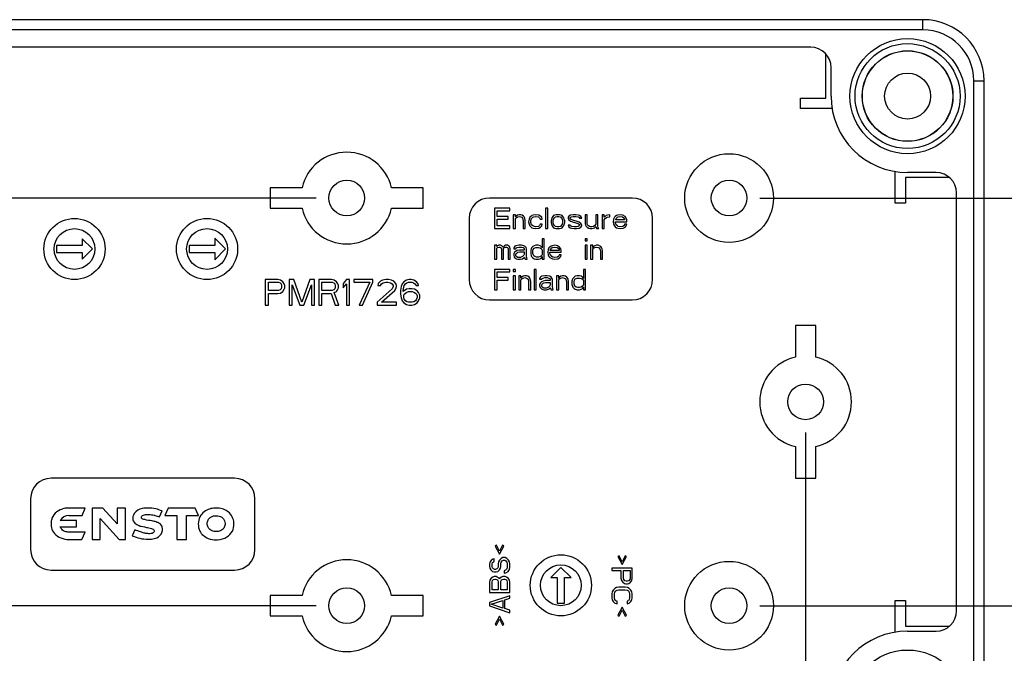
# Model space of a CAD drawing. Units: millimetres. Extents: x 12 to 202, y 7 to 290.
# Drawn here: x 59 to 107, y 108 to 139 of the extents above; entities that cross this region are included whole.
import ezdxf

# ---------------------------------------------------------------- set-up
doc = ezdxf.new("R2010")
doc.units = ezdxf.units.MM
doc.header["$LTSCALE"] = 19.36
doc.layers.get('0').update_dxf_attribs({"linetype": 'CONTINUOUS'})
doc.layers.add('AXIS', color=7, linetype='CONTINUOUS')
doc.styles.get("Standard").update_dxf_attribs({"font": 'ARIAL.TTF'})
doc.dimstyles.new('DIMSTYLE_3', dxfattribs={"dimtxt": 2, "dimasz": 2, "dimexe": 0.18, "dimexo": 0.0625, "dimgap": 0.09, "dimtad": 1, "dimdec": 1, "dimlfac": 2, "dimdsep": 46, "dimtxsty": 'STANDARD', "dimblk": '_FILLED', "dimblk1": '_FILLED', "dimblk2": '_FILLED', "dimcen": 0.09, "dimadec": 0, "dimazin": 0, "dimtp": 0.3, "dimtm": 0.3, "dimtfac": 1, "dimtdec": 1, "dimtofl": 0, "dimtmove": 0, "dimatfit": 3, "dimldrblk": '_FILLED', "dimfxl": 1, "dimtolj": 1, "dimarcsym": 0})

# ---------------------------------------------------------------- blocks, each defined once
blk = doc.blocks.new('_FILLED')
at = {"color": 0, "linetype": 'BYBLOCK'}
blk.add_solid([(0, 0), (-1, 0.2), (-1, -0.2)], dxfattribs=at)
blk = doc.blocks.new('*D6')
at = {"color": 2, "linetype": 'CONTINUOUS'}
for p, q in [((73.5, 130), (37.25, 130)), ((38.25, 130), (38.25, 120)), ((38.25, 110), (38.25, 120)), ((73.5, 110), (37.25, 110))]:
    blk.add_line(p, q, dxfattribs=at)
at = {"color": 2, "linetype": 'CONTINUOUS', "xscale": 2, "yscale": 2, "zscale": 2}
for p, rotation in [((38.25, 130), 90), ((38.25, 110), 270)]:
    blk.add_blockref('_FILLED', p, dxfattribs=dict(at, rotation=rotation))
at = {"color": 2, "linetype": 'CONTINUOUS'}
for s, p in [('[1.57]', (37.75, 119.063)), ('40', (37.75, 113.955))]:
    blk.add_text(s, height=2, rotation=90, dxfattribs=at).set_placement(p)
blk = doc.blocks.new('*D8')
at = {"color": 2, "linetype": 'CONTINUOUS'}
for p, q in [((52.5, 118.5), (52.5, 94.75)), ((97.5, 118.5), (97.5, 94.75)), ((52.5, 95.75), (75, 95.75)), ((97.5, 95.75), (75, 95.75))]:
    blk.add_line(p, q, dxfattribs=at)
at = {"color": 2, "linetype": 'CONTINUOUS', "xscale": 2, "yscale": 2, "zscale": 2, "rotation": 180}
blk.add_blockref('_FILLED', (52.5, 95.75), dxfattribs=at)
at = {"color": 2, "linetype": 'CONTINUOUS', "xscale": 2, "yscale": 2, "zscale": 2}
blk.add_blockref('_FILLED', (97.5, 95.75), dxfattribs=at)
at = {"color": 2, "linetype": 'CONTINUOUS'}
for s, p in [('90', (68.955, 96.25)), ('[3.54]', (74.063, 96.25))]:
    blk.add_text(s, height=2, dxfattribs=at).set_placement(p)
blk = doc.blocks.new('*D9')
at = {"color": 2, "linetype": 'CONTINUOUS'}
for p, q in [((95.25, 130), (112.75, 130)), ((111.75, 130), (111.75, 120)), ((111.75, 110), (111.75, 120)), ((95.25, 110), (112.75, 110))]:
    blk.add_line(p, q, dxfattribs=at)
at = {"color": 2, "linetype": 'CONTINUOUS', "xscale": 2, "yscale": 2, "zscale": 2}
for p, rotation in [((111.75, 130), 90), ((111.75, 110), 270)]:
    blk.add_blockref('_FILLED', p, dxfattribs=dict(at, rotation=rotation))
at = {"color": 2, "linetype": 'CONTINUOUS'}
for s, p in [('[1.57]', (111.25, 119.063)), ('40', (111.25, 113.955))]:
    blk.add_text(s, height=2, rotation=90, dxfattribs=at).set_placement(p)

msp = doc.modelspace()

# ---------------------------------------------------------------- linework, layer by layer
at = {"color": 7, "linetype": 'CONTINUOUS'}
for p, q in [((103.25, 138.75), (46.75, 138.75)), ((103.25, 138.25), (103.25, 138.75)), ((103.25, 138.25), (46.75, 138.25)), ((97.75, 137.4), (52.25, 137.4)), ((98.75, 135), (98.75, 136.4)), ((105.75, 135.75), (106.25, 135.75)), ((105.75, 104.25), (105.75, 135.75)), ((106.25, 104.25), (106.25, 135.75)), ((103.9, 131.25), (102.5, 131.25)), ((71.25, 130.5), (71.25, 129.5)), ((72.806, 130.5), (71.25, 130.5)), ((78.75, 130.5), (77.194, 130.5)), ((78.75, 129.5), (78.75, 130.5)), ((89, 130), (82, 130)), ((104.9, 109.75), (104.9, 130.25)), ((71.25, 129.5), (72.806, 129.5)), ((77.194, 129.5), (78.75, 129.5)), ((82.25, 129.5), (82.25, 128.5)), ((83, 129.5), (82.25, 129.5)), ((83, 129.372), (83, 129.5)), ((84.75, 129.5), (84.75, 128.5)), ((84.854, 129.5), (84.75, 129.5)), ((84.854, 128.5), (84.854, 129.5)), ((81, 129), (81, 126)), ((82.375, 129.096), (82.375, 129.372)), ((82.375, 129.372), (83, 129.372)), ((82.917, 129.096), (82.375, 129.096)), ((82.375, 128.628), (82.375, 128.968)), ((82.375, 128.968), (82.917, 128.968)), ((82.917, 128.968), (82.917, 129.096)), ((83.167, 129.181), (83.167, 128.5)), ((83.271, 129.181), (83.167, 129.181)), ((83.271, 129.074), (83.271, 129.181)), ((83.312, 129.117), (83.271, 129.074)), ((83.271, 128.989), (83.312, 129.032)), ((83.271, 128.5), (83.271, 128.989)), ((83.375, 129.16), (83.312, 129.117)), ((83.312, 129.032), (83.375, 129.074)), ((83.458, 129.181), (83.375, 129.16)), ((83.375, 129.074), (83.458, 129.096)), ((83.542, 129.181), (83.458, 129.181)), ((83.458, 129.096), (83.542, 129.074)), ((83.604, 129.16), (83.542, 129.181)), ((83.542, 129.074), (83.583, 129.053)), ((83.583, 129.053), (83.625, 129.011)), ((83.667, 129.117), (83.604, 129.16)), ((83.625, 129.011), (83.646, 128.904)), ((83.708, 129.074), (83.667, 129.117)), ((83.729, 129.011), (83.708, 129.074)), ((83.75, 128.904), (83.729, 129.011)), ((83.938, 128.968), (83.917, 128.84)), ((83.979, 129.053), (83.938, 128.968)), ((84.021, 129.096), (83.979, 129.053)), ((84.083, 129.138), (84.021, 129.096)), ((84.021, 128.862), (84.042, 128.947)), ((84.042, 128.947), (84.062, 128.989)), ((84.062, 128.989), (84.125, 129.053)), ((84.146, 129.16), (84.083, 129.138)), ((84.125, 129.053), (84.167, 129.074)), ((84.271, 129.181), (84.146, 129.16)), ((84.167, 129.074), (84.25, 129.096)), ((84.25, 129.096), (84.396, 129.074)), ((84.417, 129.16), (84.271, 129.181)), ((84.396, 129.074), (84.458, 129.032)), ((84.5, 129.117), (84.417, 129.16)), ((84.458, 129.032), (84.479, 128.968)), ((84.479, 128.968), (84.583, 128.968)), ((84.562, 129.053), (84.5, 129.117)), ((84.583, 128.968), (84.562, 129.053)), ((85.042, 128.968), (85.021, 128.883)), ((85.062, 129.032), (85.042, 128.968)), ((85.104, 129.096), (85.062, 129.032)), ((85.146, 129.138), (85.104, 129.096)), ((85.125, 128.883), (85.146, 128.968)), ((85.188, 129.16), (85.146, 129.138)), ((85.146, 128.968), (85.188, 129.032)), ((85.271, 129.181), (85.188, 129.16)), ((85.188, 129.032), (85.229, 129.074)), ((85.229, 129.074), (85.312, 129.096)), ((85.438, 129.181), (85.271, 129.181)), ((85.312, 129.096), (85.396, 129.096)), ((85.396, 129.096), (85.479, 129.074)), ((85.521, 129.16), (85.438, 129.181)), ((85.479, 129.074), (85.521, 129.032)), ((85.562, 129.138), (85.521, 129.16)), ((85.521, 129.032), (85.562, 128.968)), ((85.604, 129.096), (85.562, 129.138)), ((85.562, 128.968), (85.583, 128.883)), ((85.646, 129.032), (85.604, 129.096)), ((85.667, 128.968), (85.646, 129.032)), ((85.688, 128.883), (85.667, 128.968)), ((85.896, 129.117), (85.854, 129.053)), ((85.854, 129.053), (85.854, 129.011)), ((85.854, 129.011), (85.896, 128.926)), ((85.979, 129.16), (85.896, 129.117)), ((85.896, 128.926), (85.979, 128.862)), ((85.958, 129.011), (85.979, 129.053)), ((85.979, 128.968), (85.958, 129.011)), ((86.104, 129.181), (85.979, 129.16)), ((85.979, 129.053), (86.021, 129.074)), ((86.042, 128.926), (85.979, 128.968)), ((86.021, 129.074), (86.104, 129.096)), ((86.396, 128.819), (86.042, 128.926)), ((86.229, 129.181), (86.104, 129.181)), ((86.104, 129.096), (86.229, 129.096)), ((86.354, 129.16), (86.229, 129.181)), ((86.229, 129.096), (86.354, 129.074)), ((86.417, 129.138), (86.354, 129.16)), ((86.354, 129.074), (86.396, 129.053)), ((86.396, 129.053), (86.417, 129.011)), ((86.479, 129.096), (86.417, 129.138)), ((86.417, 129.011), (86.521, 129.011)), ((86.521, 129.011), (86.479, 129.096)), ((86.792, 129.181), (86.688, 129.181)), ((86.688, 129.181), (86.688, 128.755)), ((86.792, 128.755), (86.792, 129.181)), ((87.312, 129.181), (87.208, 129.181)), ((87.208, 129.181), (87.208, 128.713)), ((87.312, 128.628), (87.312, 129.181)), ((87.625, 129.181), (87.521, 129.181)), ((87.521, 129.181), (87.521, 128.5)), ((87.625, 129.053), (87.625, 129.181)), ((87.667, 129.096), (87.625, 129.053)), ((87.625, 128.926), (87.688, 129.011)), ((87.625, 128.5), (87.625, 128.926)), ((87.729, 129.138), (87.667, 129.096)), ((87.688, 129.011), (87.771, 129.053)), ((87.792, 129.16), (87.729, 129.138)), ((87.771, 129.053), (87.896, 129.074)), ((87.896, 129.181), (87.792, 129.16)), ((87.896, 129.074), (87.896, 129.181)), ((88.083, 128.968), (88.062, 128.84)), ((88.125, 129.053), (88.083, 128.968)), ((88.167, 129.096), (88.125, 129.053)), ((88.229, 129.138), (88.167, 129.096)), ((88.188, 128.947), (88.208, 128.989)), ((88.188, 128.926), (88.188, 128.947)), ((88.625, 128.926), (88.188, 128.926)), ((88.208, 128.989), (88.271, 129.053)), ((88.292, 129.16), (88.229, 129.138)), ((88.271, 129.053), (88.312, 129.074)), ((88.417, 129.181), (88.292, 129.16)), ((88.312, 129.074), (88.396, 129.096)), ((88.396, 129.096), (88.521, 129.074)), ((88.542, 129.16), (88.417, 129.181)), ((88.521, 129.074), (88.583, 129.032)), ((88.646, 129.096), (88.542, 129.16)), ((88.583, 129.032), (88.625, 128.968)), ((88.625, 128.968), (88.625, 128.926)), ((88.708, 129.011), (88.646, 129.096)), ((88.729, 128.926), (88.708, 129.011)), ((88.729, 128.84), (88.729, 128.926)), ((90, 126), (90, 129)), ((82.25, 128.5), (83, 128.5)), ((83, 128.628), (82.375, 128.628)), ((83, 128.5), (83, 128.628)), ((83.167, 128.5), (83.271, 128.5)), ((83.646, 128.904), (83.646, 128.5)), ((83.646, 128.5), (83.75, 128.5)), ((83.75, 128.5), (83.75, 128.904)), ((83.917, 128.84), (83.938, 128.713)), ((83.938, 128.713), (83.979, 128.628)), ((83.979, 128.628), (84.021, 128.585)), ((84.021, 128.798), (84.021, 128.862)), ((84.062, 128.691), (84.021, 128.798)), ((84.021, 128.585), (84.083, 128.543)), ((84.125, 128.628), (84.062, 128.691)), ((84.083, 128.543), (84.146, 128.521)), ((84.25, 128.585), (84.125, 128.628)), ((84.146, 128.521), (84.271, 128.5)), ((84.396, 128.606), (84.25, 128.585)), ((84.271, 128.5), (84.417, 128.521)), ((84.458, 128.649), (84.396, 128.606)), ((84.417, 128.521), (84.5, 128.564)), ((84.479, 128.713), (84.458, 128.649)), ((84.583, 128.713), (84.479, 128.713)), ((84.5, 128.564), (84.562, 128.628)), ((84.562, 128.628), (84.583, 128.713)), ((84.75, 128.5), (84.854, 128.5)), ((85.021, 128.883), (85.021, 128.798)), ((85.021, 128.798), (85.062, 128.649)), ((85.062, 128.649), (85.104, 128.585)), ((85.104, 128.585), (85.146, 128.543)), ((85.125, 128.798), (85.125, 128.883)), ((85.146, 128.713), (85.125, 128.798)), ((85.188, 128.649), (85.146, 128.713)), ((85.146, 128.543), (85.188, 128.521)), ((85.229, 128.606), (85.188, 128.649)), ((85.188, 128.521), (85.271, 128.5)), ((85.312, 128.585), (85.229, 128.606)), ((85.271, 128.5), (85.438, 128.5)), ((85.396, 128.585), (85.312, 128.585)), ((85.479, 128.606), (85.396, 128.585)), ((85.438, 128.5), (85.521, 128.521)), ((85.521, 128.649), (85.479, 128.606)), ((85.562, 128.713), (85.521, 128.649)), ((85.521, 128.521), (85.562, 128.543)), ((85.583, 128.798), (85.562, 128.713)), ((85.562, 128.543), (85.604, 128.585)), ((85.583, 128.883), (85.583, 128.798)), ((85.604, 128.585), (85.646, 128.649)), ((85.646, 128.649), (85.688, 128.798)), ((85.688, 128.798), (85.688, 128.883)), ((85.958, 128.67), (85.854, 128.67)), ((85.854, 128.67), (85.896, 128.585)), ((85.896, 128.585), (85.958, 128.543)), ((85.979, 128.628), (85.958, 128.67)), ((85.958, 128.543), (86.021, 128.521)), ((85.979, 128.862), (86.333, 128.755)), ((86.021, 128.606), (85.979, 128.628)), ((86.146, 128.585), (86.021, 128.606)), ((86.021, 128.521), (86.146, 128.5)), ((86.271, 128.585), (86.146, 128.585)), ((86.146, 128.5), (86.271, 128.5)), ((86.354, 128.606), (86.271, 128.585)), ((86.271, 128.5), (86.396, 128.521)), ((86.333, 128.755), (86.396, 128.713)), ((86.396, 128.628), (86.354, 128.606)), ((86.479, 128.755), (86.396, 128.819)), ((86.396, 128.713), (86.417, 128.67)), ((86.417, 128.67), (86.396, 128.628)), ((86.396, 128.521), (86.479, 128.564)), ((86.521, 128.67), (86.479, 128.755)), ((86.479, 128.564), (86.521, 128.628)), ((86.521, 128.628), (86.521, 128.67)), ((86.688, 128.755), (86.708, 128.67)), ((86.708, 128.67), (86.729, 128.628)), ((86.729, 128.628), (86.792, 128.564)), ((86.812, 128.691), (86.792, 128.755)), ((86.792, 128.564), (86.854, 128.521)), ((86.854, 128.628), (86.812, 128.691)), ((86.938, 128.585), (86.854, 128.628)), ((86.854, 128.521), (86.938, 128.5)), ((87.021, 128.585), (86.938, 128.585)), ((86.938, 128.5), (87.021, 128.5)), ((87.104, 128.606), (87.021, 128.585)), ((87.021, 128.5), (87.104, 128.521)), ((87.167, 128.649), (87.104, 128.606)), ((87.104, 128.521), (87.146, 128.543)), ((87.146, 128.543), (87.208, 128.606)), ((87.208, 128.713), (87.167, 128.649)), ((87.208, 128.606), (87.25, 128.5)), ((87.25, 128.5), (87.354, 128.5)), ((87.333, 128.543), (87.312, 128.628)), ((87.354, 128.5), (87.333, 128.543)), ((87.521, 128.5), (87.625, 128.5)), ((88.062, 128.84), (88.083, 128.713)), ((88.083, 128.713), (88.125, 128.628)), ((88.125, 128.628), (88.167, 128.585)), ((88.167, 128.84), (88.729, 128.84)), ((88.167, 128.798), (88.167, 128.84)), ((88.188, 128.734), (88.167, 128.798)), ((88.167, 128.585), (88.229, 128.543)), ((88.208, 128.691), (88.188, 128.734)), ((88.271, 128.628), (88.208, 128.691)), ((88.229, 128.543), (88.292, 128.521)), ((88.312, 128.606), (88.271, 128.628)), ((88.292, 128.521), (88.417, 128.5)), ((88.396, 128.585), (88.312, 128.606)), ((88.542, 128.606), (88.396, 128.585)), ((88.417, 128.5), (88.562, 128.521)), ((88.604, 128.649), (88.542, 128.606)), ((88.562, 128.521), (88.646, 128.564)), ((88.625, 128.713), (88.604, 128.649)), ((88.729, 128.713), (88.625, 128.713)), ((88.646, 128.564), (88.708, 128.628)), ((88.708, 128.628), (88.729, 128.713)), ((62.025, 128), (62.025, 127.675)), ((62.525, 127.5), (62.025, 128)), ((68.525, 128.025), (68.525, 127.675)), ((69.05, 127.5), (68.525, 128.025)), ((84.583, 128), (84.583, 127.553)), ((84.688, 128), (84.583, 128)), ((84.688, 127), (84.688, 128)), ((86.792, 128), (86.688, 128)), ((86.688, 128), (86.688, 127.894)), ((86.792, 127.894), (86.792, 128)), ((60.775, 127.675), (60.775, 127.325)), ((62.025, 127.675), (60.775, 127.675)), ((62.025, 127), (62.525, 127.5)), ((67.275, 127.675), (67.275, 127.325)), ((68.525, 127.675), (67.275, 127.675)), ((68.525, 126.975), (69.05, 127.5)), ((82.25, 127.681), (82.25, 127)), ((82.354, 127.681), (82.25, 127.681)), ((82.354, 127.617), (82.354, 127.681)), ((82.396, 127.66), (82.354, 127.617)), ((82.354, 127.532), (82.396, 127.574)), ((82.354, 127), (82.354, 127.532)), ((82.458, 127.681), (82.396, 127.66)), ((82.396, 127.574), (82.458, 127.596)), ((82.542, 127.681), (82.458, 127.681)), ((82.458, 127.596), (82.5, 127.596)), ((82.5, 127.596), (82.542, 127.574)), ((82.604, 127.66), (82.542, 127.681)), ((82.542, 127.574), (82.562, 127.553)), ((82.562, 127.553), (82.583, 127.511)), ((82.583, 127.511), (82.583, 127)), ((82.667, 127.596), (82.604, 127.66)), ((82.729, 127.66), (82.667, 127.596)), ((82.688, 127.511), (82.708, 127.553)), ((82.688, 127), (82.688, 127.511)), ((82.708, 127.553), (82.729, 127.574)), ((82.792, 127.681), (82.729, 127.66)), ((82.729, 127.574), (82.771, 127.596)), ((82.771, 127.596), (82.833, 127.596)), ((82.875, 127.681), (82.792, 127.681)), ((82.833, 127.596), (82.875, 127.574)), ((82.938, 127.66), (82.875, 127.681)), ((82.875, 127.574), (82.896, 127.553)), ((82.896, 127.553), (82.917, 127.511)), ((82.917, 127.511), (82.917, 127)), ((82.979, 127.617), (82.938, 127.66)), ((83.021, 127.511), (82.979, 127.617)), ((83.021, 127), (83.021, 127.511)), ((83.208, 127.596), (83.188, 127.553)), ((83.188, 127.553), (83.188, 127.511)), ((83.188, 127.511), (83.292, 127.511)), ((83.25, 127.638), (83.208, 127.596)), ((83.292, 127.66), (83.25, 127.638)), ((83.438, 127.681), (83.292, 127.66)), ((83.292, 127.511), (83.312, 127.553)), ((83.312, 127.553), (83.354, 127.574)), ((83.354, 127.574), (83.438, 127.596)), ((83.562, 127.681), (83.438, 127.681)), ((83.438, 127.596), (83.562, 127.596)), ((83.688, 127.66), (83.562, 127.681)), ((83.562, 127.596), (83.646, 127.574)), ((83.646, 127.574), (83.688, 127.553)), ((83.75, 127.617), (83.688, 127.66)), ((83.688, 127.553), (83.708, 127.511)), ((83.708, 127.511), (83.708, 127.447)), ((83.792, 127.574), (83.75, 127.617)), ((83.812, 127.511), (83.792, 127.574)), ((83.812, 127.17), (83.812, 127.511)), ((84.042, 127.511), (84.021, 127.426)), ((84.062, 127.553), (84.042, 127.511)), ((84.125, 127.617), (84.062, 127.553)), ((84.188, 127.66), (84.125, 127.617)), ((84.125, 127.404), (84.146, 127.468)), ((84.146, 127.468), (84.188, 127.532)), ((84.271, 127.681), (84.188, 127.66)), ((84.188, 127.532), (84.271, 127.574)), ((84.396, 127.681), (84.271, 127.681)), ((84.271, 127.574), (84.396, 127.574)), ((84.479, 127.66), (84.396, 127.681)), ((84.396, 127.574), (84.479, 127.553)), ((84.521, 127.638), (84.479, 127.66)), ((84.479, 127.553), (84.542, 127.511)), ((84.562, 127.596), (84.521, 127.638)), ((84.542, 127.511), (84.583, 127.447)), ((84.583, 127.553), (84.562, 127.596)), ((84.875, 127.468), (84.854, 127.34)), ((84.917, 127.553), (84.875, 127.468)), ((84.958, 127.596), (84.917, 127.553)), ((85.021, 127.638), (84.958, 127.596)), ((84.979, 127.447), (85, 127.489)), ((85, 127.489), (85.062, 127.553)), ((85.083, 127.66), (85.021, 127.638)), ((85.062, 127.553), (85.104, 127.574)), ((85.208, 127.681), (85.083, 127.66)), ((85.104, 127.574), (85.188, 127.596)), ((85.188, 127.596), (85.312, 127.574)), ((85.333, 127.66), (85.208, 127.681)), ((85.312, 127.574), (85.375, 127.532)), ((85.438, 127.596), (85.333, 127.66)), ((85.375, 127.532), (85.417, 127.468)), ((85.417, 127.468), (85.417, 127.426)), ((85.5, 127.511), (85.438, 127.596)), ((85.521, 127.426), (85.5, 127.511)), ((86.688, 127.894), (86.792, 127.894)), ((86.792, 127.681), (86.688, 127.681)), ((86.688, 127.681), (86.688, 127)), ((86.792, 127), (86.792, 127.681)), ((87.062, 127.681), (86.958, 127.681)), ((86.958, 127.681), (86.958, 127)), ((87.062, 127.574), (87.062, 127.681)), ((87.104, 127.617), (87.062, 127.574)), ((87.062, 127.489), (87.104, 127.532)), ((87.062, 127), (87.062, 127.489)), ((87.167, 127.66), (87.104, 127.617)), ((87.104, 127.532), (87.167, 127.574)), ((87.25, 127.681), (87.167, 127.66)), ((87.167, 127.574), (87.25, 127.596)), ((87.333, 127.681), (87.25, 127.681)), ((87.25, 127.596), (87.333, 127.574)), ((87.396, 127.66), (87.333, 127.681)), ((87.333, 127.574), (87.375, 127.553)), ((87.375, 127.553), (87.417, 127.511)), ((87.458, 127.617), (87.396, 127.66)), ((87.417, 127.511), (87.438, 127.404)), ((87.5, 127.574), (87.458, 127.617)), ((87.521, 127.511), (87.5, 127.574)), ((87.542, 127.404), (87.521, 127.511)), ((60.775, 127.325), (62.025, 127.325)), ((62.025, 127.325), (62.025, 127)), ((67.275, 127.325), (68.525, 127.325)), ((68.525, 127.325), (68.525, 126.975)), ((82.25, 127), (82.354, 127)), ((82.583, 127), (82.688, 127)), ((82.917, 127), (83.021, 127)), ((83.229, 127.34), (83.188, 127.255)), ((83.188, 127.255), (83.188, 127.191)), ((83.188, 127.191), (83.208, 127.106)), ((83.208, 127.106), (83.271, 127.043)), ((83.271, 127.383), (83.229, 127.34)), ((83.354, 127.426), (83.271, 127.383)), ((83.271, 127.043), (83.312, 127.021)), ((83.292, 127.213), (83.312, 127.277)), ((83.292, 127.17), (83.292, 127.213)), ((83.312, 127.128), (83.292, 127.17)), ((83.312, 127.277), (83.354, 127.319)), ((83.396, 127.085), (83.312, 127.128)), ((83.312, 127.021), (83.396, 127)), ((83.479, 127.447), (83.354, 127.426)), ((83.354, 127.319), (83.396, 127.34)), ((83.396, 127.34), (83.479, 127.362)), ((83.521, 127.085), (83.396, 127.085)), ((83.396, 127), (83.521, 127)), ((83.708, 127.447), (83.479, 127.447)), ((83.479, 127.362), (83.708, 127.362)), ((83.625, 127.128), (83.521, 127.085)), ((83.521, 127), (83.625, 127.021)), ((83.688, 127.191), (83.625, 127.128)), ((83.625, 127.021), (83.688, 127.064)), ((83.708, 127.234), (83.688, 127.191)), ((83.688, 127.064), (83.708, 127.106)), ((83.708, 127.362), (83.708, 127.234)), ((83.708, 127.106), (83.729, 127.043)), ((83.729, 127.043), (83.75, 127)), ((83.75, 127), (83.854, 127)), ((83.833, 127.064), (83.812, 127.17)), ((83.854, 127), (83.833, 127.064)), ((84.021, 127.426), (84.021, 127.255)), ((84.021, 127.255), (84.042, 127.17)), ((84.042, 127.17), (84.062, 127.128)), ((84.062, 127.128), (84.125, 127.064)), ((84.125, 127.277), (84.125, 127.404)), ((84.167, 127.17), (84.125, 127.277)), ((84.125, 127.064), (84.188, 127.021)), ((84.229, 127.128), (84.167, 127.17)), ((84.188, 127.021), (84.271, 127)), ((84.312, 127.106), (84.229, 127.128)), ((84.271, 127), (84.396, 127)), ((84.396, 127.106), (84.312, 127.106)), ((84.479, 127.128), (84.396, 127.106)), ((84.396, 127), (84.479, 127.021)), ((84.542, 127.17), (84.479, 127.128)), ((84.479, 127.021), (84.521, 127.043)), ((84.521, 127.043), (84.562, 127.085)), ((84.583, 127.234), (84.542, 127.17)), ((84.562, 127.085), (84.583, 127.128)), ((84.583, 127.447), (84.583, 127.234)), ((84.583, 127.128), (84.583, 127)), ((84.583, 127), (84.688, 127)), ((84.854, 127.34), (84.875, 127.213)), ((84.875, 127.213), (84.917, 127.128)), ((84.917, 127.128), (84.958, 127.085)), ((84.958, 127.34), (85.521, 127.34)), ((84.958, 127.298), (84.958, 127.34)), ((84.979, 127.234), (84.958, 127.298)), ((84.958, 127.085), (85.021, 127.043)), ((84.979, 127.426), (84.979, 127.447)), ((85.417, 127.426), (84.979, 127.426)), ((85, 127.191), (84.979, 127.234)), ((85.062, 127.128), (85, 127.191)), ((85.021, 127.043), (85.083, 127.021)), ((85.104, 127.106), (85.062, 127.128)), ((85.083, 127.021), (85.208, 127)), ((85.188, 127.085), (85.104, 127.106)), ((85.333, 127.106), (85.188, 127.085)), ((85.208, 127), (85.354, 127.021)), ((85.396, 127.149), (85.333, 127.106)), ((85.354, 127.021), (85.438, 127.064)), ((85.417, 127.213), (85.396, 127.149)), ((85.521, 127.213), (85.417, 127.213)), ((85.438, 127.064), (85.5, 127.128)), ((85.5, 127.128), (85.521, 127.213)), ((85.521, 127.34), (85.521, 127.426)), ((86.688, 127), (86.792, 127)), ((86.958, 127), (87.062, 127)), ((87.438, 127.404), (87.438, 127)), ((87.438, 127), (87.542, 127)), ((87.542, 127), (87.542, 127.404)), ((82.25, 126.5), (82.25, 125.5)), ((83, 126.5), (82.25, 126.5)), ((83, 126.372), (83, 126.5)), ((83.271, 126.5), (83.167, 126.5)), ((83.167, 126.5), (83.167, 126.394)), ((83.271, 126.394), (83.271, 126.5)), ((84.292, 126.5), (84.188, 126.5)), ((84.188, 126.5), (84.188, 125.5)), ((84.292, 125.5), (84.292, 126.5)), ((86.708, 126.5), (86.604, 126.5)), ((86.604, 126.5), (86.604, 126.053)), ((86.708, 125.5), (86.708, 126.5)), ((82.375, 126.096), (82.375, 126.372)), ((82.375, 126.372), (83, 126.372)), ((82.917, 126.096), (82.375, 126.096)), ((82.917, 125.968), (82.917, 126.096)), ((83.167, 126.394), (83.271, 126.394)), ((83.271, 126.181), (83.167, 126.181)), ((83.167, 126.181), (83.167, 125.5)), ((83.271, 125.5), (83.271, 126.181)), ((83.542, 126.181), (83.438, 126.181)), ((83.438, 126.181), (83.438, 125.5)), ((83.542, 126.074), (83.542, 126.181)), ((83.583, 126.117), (83.542, 126.074)), ((83.542, 125.989), (83.583, 126.032)), ((83.646, 126.16), (83.583, 126.117)), ((83.583, 126.032), (83.646, 126.074)), ((83.729, 126.181), (83.646, 126.16)), ((83.646, 126.074), (83.729, 126.096)), ((83.812, 126.181), (83.729, 126.181)), ((83.729, 126.096), (83.812, 126.074)), ((83.875, 126.16), (83.812, 126.181)), ((83.812, 126.074), (83.854, 126.053)), ((83.854, 126.053), (83.896, 126.011)), ((83.938, 126.117), (83.875, 126.16)), ((83.979, 126.074), (83.938, 126.117)), ((84, 126.011), (83.979, 126.074)), ((84.479, 126.096), (84.458, 126.053)), ((84.458, 126.053), (84.458, 126.011)), ((84.521, 126.138), (84.479, 126.096)), ((84.562, 126.16), (84.521, 126.138)), ((84.708, 126.181), (84.562, 126.16)), ((84.562, 126.011), (84.583, 126.053)), ((84.583, 126.053), (84.625, 126.074)), ((84.625, 126.074), (84.708, 126.096)), ((84.833, 126.181), (84.708, 126.181)), ((84.708, 126.096), (84.833, 126.096)), ((84.958, 126.16), (84.833, 126.181)), ((84.833, 126.096), (84.917, 126.074)), ((84.917, 126.074), (84.958, 126.053)), ((85.021, 126.117), (84.958, 126.16)), ((84.958, 126.053), (84.979, 126.011)), ((85.062, 126.074), (85.021, 126.117)), ((85.083, 126.011), (85.062, 126.074)), ((85.396, 126.181), (85.292, 126.181)), ((85.292, 126.181), (85.292, 125.5)), ((85.396, 126.074), (85.396, 126.181)), ((85.438, 126.117), (85.396, 126.074)), ((85.396, 125.989), (85.438, 126.032)), ((85.5, 126.16), (85.438, 126.117)), ((85.438, 126.032), (85.5, 126.074)), ((85.583, 126.181), (85.5, 126.16)), ((85.5, 126.074), (85.583, 126.096)), ((85.667, 126.181), (85.583, 126.181)), ((85.583, 126.096), (85.667, 126.074)), ((85.729, 126.16), (85.667, 126.181)), ((85.667, 126.074), (85.708, 126.053)), ((85.708, 126.053), (85.75, 126.011)), ((85.792, 126.117), (85.729, 126.16)), ((85.833, 126.074), (85.792, 126.117)), ((85.854, 126.011), (85.833, 126.074)), ((86.083, 126.053), (86.062, 126.011)), ((86.146, 126.117), (86.083, 126.053)), ((86.208, 126.16), (86.146, 126.117)), ((86.167, 125.968), (86.208, 126.032)), ((86.292, 126.181), (86.208, 126.16)), ((86.208, 126.032), (86.292, 126.074)), ((86.417, 126.181), (86.292, 126.181)), ((86.292, 126.074), (86.417, 126.074)), ((86.5, 126.16), (86.417, 126.181)), ((86.417, 126.074), (86.5, 126.053)), ((86.542, 126.138), (86.5, 126.16)), ((86.5, 126.053), (86.562, 126.011)), ((86.583, 126.096), (86.542, 126.138)), ((86.604, 126.053), (86.583, 126.096)), ((71, 126), (71, 124.75)), ((71.625, 126), (71, 126)), ((71.156, 125.468), (71.156, 125.867)), ((71.156, 125.867), (71.651, 125.867)), ((71.755, 125.973), (71.625, 126)), ((71.651, 125.867), (71.729, 125.84)), ((71.729, 125.84), (71.781, 125.787)), ((71.781, 125.548), (71.729, 125.495)), ((71.859, 125.894), (71.755, 125.973)), ((71.781, 125.787), (71.807, 125.707)), ((71.807, 125.628), (71.781, 125.548)), ((71.807, 125.707), (71.807, 125.628)), ((71.938, 125.787), (71.859, 125.894)), ((71.964, 125.707), (71.938, 125.787)), ((71.938, 125.521), (71.964, 125.601)), ((71.964, 125.601), (71.964, 125.707)), ((72.172, 126), (72.172, 124.75)), ((72.406, 126), (72.172, 126)), ((72.328, 124.75), (72.328, 125.734)), ((72.328, 125.734), (72.693, 124.75)), ((72.797, 124.883), (72.406, 126)), ((73.188, 126), (72.797, 124.883)), ((72.901, 124.75), (73.266, 125.734)), ((73.422, 126), (73.188, 126)), ((73.266, 125.734), (73.266, 124.75)), ((73.422, 124.75), (73.422, 126)), ((73.63, 126), (73.63, 124.75)), ((74.255, 126), (73.63, 126)), ((73.786, 125.468), (73.786, 125.867)), ((73.786, 125.867), (74.281, 125.867)), ((74.385, 125.973), (74.255, 126)), ((74.281, 125.867), (74.359, 125.84)), ((74.359, 125.84), (74.411, 125.787)), ((74.411, 125.548), (74.359, 125.495)), ((74.49, 125.894), (74.385, 125.973)), ((74.411, 125.787), (74.438, 125.707)), ((74.438, 125.628), (74.411, 125.548)), ((74.438, 125.707), (74.438, 125.628)), ((74.568, 125.787), (74.49, 125.894)), ((74.594, 125.707), (74.568, 125.787)), ((74.568, 125.521), (74.594, 125.601)), ((74.594, 125.601), (74.594, 125.707)), ((74.984, 126), (74.828, 125.814)), ((74.828, 125.814), (74.828, 125.601)), ((74.828, 125.601), (74.984, 125.787)), ((75.141, 126), (74.984, 126)), ((74.984, 125.787), (74.984, 124.75)), ((75.141, 124.75), (75.141, 126)), ((75.349, 126), (75.349, 125.867)), ((76.286, 126), (75.349, 126)), ((75.349, 125.867), (76.13, 125.867)), ((76.13, 125.867), (75.609, 124.75)), ((75.766, 124.75), (76.286, 125.867)), ((76.286, 125.867), (76.286, 126)), ((77.224, 125.548), (76.495, 124.883)), ((76.547, 125.814), (76.521, 125.707)), ((76.521, 125.707), (76.651, 125.707)), ((76.651, 125.92), (76.547, 125.814)), ((76.755, 125.973), (76.651, 125.92)), ((76.651, 125.707), (76.703, 125.787)), ((76.703, 125.787), (76.781, 125.84)), ((76.938, 126), (76.755, 125.973)), ((76.781, 125.84), (76.911, 125.867)), ((76.911, 125.867), (77.016, 125.867)), ((77.042, 126), (76.938, 126)), ((77.016, 125.867), (77.146, 125.84)), ((77.198, 125.973), (77.042, 126)), ((77.146, 125.84), (77.224, 125.787)), ((77.302, 125.92), (77.198, 125.973)), ((77.224, 125.787), (77.276, 125.707)), ((77.276, 125.654), (77.224, 125.548)), ((77.276, 125.707), (77.276, 125.654)), ((77.406, 125.814), (77.302, 125.92)), ((77.354, 125.468), (77.406, 125.548)), ((77.432, 125.707), (77.406, 125.814)), ((77.406, 125.548), (77.432, 125.654)), ((77.432, 125.654), (77.432, 125.707)), ((77.667, 125.654), (77.641, 125.468)), ((77.719, 125.787), (77.667, 125.654)), ((77.797, 125.894), (77.719, 125.787)), ((77.771, 125.468), (77.797, 125.628)), ((77.927, 125.973), (77.797, 125.894)), ((77.797, 125.628), (77.823, 125.707)), ((77.823, 125.707), (77.875, 125.787)), ((77.875, 125.787), (77.953, 125.84)), ((78.057, 126), (77.927, 125.973)), ((78.057, 125.548), (77.927, 125.521)), ((77.953, 125.84), (78.031, 125.867)), ((78.031, 125.867), (78.188, 125.867)), ((78.161, 126), (78.057, 126)), ((78.188, 125.548), (78.057, 125.548)), ((78.292, 125.973), (78.161, 126)), ((78.188, 125.867), (78.266, 125.84)), ((78.318, 125.521), (78.188, 125.548)), ((78.266, 125.84), (78.344, 125.787)), ((78.422, 125.894), (78.292, 125.973)), ((78.344, 125.787), (78.396, 125.707)), ((78.396, 125.707), (78.526, 125.707)), ((78.5, 125.787), (78.422, 125.894)), ((78.526, 125.707), (78.5, 125.787)), ((82.375, 125.5), (82.375, 125.968)), ((82.375, 125.968), (82.917, 125.968)), ((83.542, 125.5), (83.542, 125.989)), ((83.896, 126.011), (83.917, 125.904)), ((83.917, 125.904), (83.917, 125.5)), ((84.021, 125.904), (84, 126.011)), ((84.021, 125.5), (84.021, 125.904)), ((84.458, 126.011), (84.562, 126.011)), ((84.5, 125.84), (84.458, 125.755)), ((84.458, 125.755), (84.458, 125.691)), ((84.458, 125.691), (84.479, 125.606)), ((84.479, 125.606), (84.542, 125.543)), ((84.542, 125.883), (84.5, 125.84)), ((84.625, 125.926), (84.542, 125.883)), ((84.542, 125.543), (84.583, 125.521)), ((84.562, 125.713), (84.583, 125.777)), ((84.562, 125.67), (84.562, 125.713)), ((84.583, 125.628), (84.562, 125.67)), ((84.583, 125.777), (84.625, 125.819)), ((84.667, 125.585), (84.583, 125.628)), ((84.75, 125.947), (84.625, 125.926)), ((84.625, 125.819), (84.667, 125.84)), ((84.667, 125.84), (84.75, 125.862)), ((84.792, 125.585), (84.667, 125.585)), ((84.979, 125.947), (84.75, 125.947)), ((84.75, 125.862), (84.979, 125.862)), ((84.896, 125.628), (84.792, 125.585)), ((84.958, 125.691), (84.896, 125.628)), ((84.896, 125.521), (84.958, 125.564)), ((84.979, 125.734), (84.958, 125.691)), ((84.958, 125.564), (84.979, 125.606)), ((84.979, 126.011), (84.979, 125.947)), ((84.979, 125.862), (84.979, 125.734)), ((84.979, 125.606), (85, 125.543)), ((85, 125.543), (85.021, 125.5)), ((85.083, 125.67), (85.083, 126.011)), ((85.104, 125.564), (85.083, 125.67)), ((85.125, 125.5), (85.104, 125.564)), ((85.396, 125.5), (85.396, 125.989)), ((85.75, 126.011), (85.771, 125.904)), ((85.771, 125.904), (85.771, 125.5)), ((85.875, 125.904), (85.854, 126.011)), ((85.875, 125.5), (85.875, 125.904)), ((86.062, 126.011), (86.042, 125.926)), ((86.042, 125.926), (86.042, 125.755)), ((86.042, 125.755), (86.062, 125.67)), ((86.062, 125.67), (86.083, 125.628)), ((86.083, 125.628), (86.146, 125.564)), ((86.146, 125.904), (86.167, 125.968)), ((86.146, 125.777), (86.146, 125.904)), ((86.188, 125.67), (86.146, 125.777)), ((86.146, 125.564), (86.208, 125.521)), ((86.25, 125.628), (86.188, 125.67)), ((86.333, 125.606), (86.25, 125.628)), ((86.417, 125.606), (86.333, 125.606)), ((86.5, 125.628), (86.417, 125.606)), ((86.562, 125.67), (86.5, 125.628)), ((86.5, 125.521), (86.542, 125.543)), ((86.542, 125.543), (86.583, 125.585)), ((86.562, 126.011), (86.604, 125.947)), ((86.604, 125.734), (86.562, 125.67)), ((86.583, 125.585), (86.604, 125.628)), ((86.604, 125.947), (86.604, 125.734)), ((86.604, 125.628), (86.604, 125.5)), ((71.651, 125.468), (71.156, 125.468)), ((71.156, 124.75), (71.156, 125.309)), ((71.156, 125.309), (71.625, 125.309)), ((71.625, 125.309), (71.755, 125.335)), ((71.729, 125.495), (71.651, 125.468)), ((71.755, 125.335), (71.859, 125.415)), ((71.859, 125.415), (71.938, 125.521)), ((74.281, 125.468), (73.786, 125.468)), ((73.786, 124.75), (73.786, 125.309)), ((73.786, 125.309), (74.229, 125.309)), ((74.229, 125.309), (74.438, 124.75)), ((74.359, 125.495), (74.281, 125.468)), ((74.385, 125.362), (74.49, 125.415)), ((74.62, 124.75), (74.385, 125.362)), ((74.49, 125.415), (74.568, 125.521)), ((76.703, 124.883), (77.354, 125.468)), ((77.641, 125.468), (77.641, 125.282)), ((77.641, 125.282), (77.667, 125.096)), ((77.667, 125.096), (77.719, 124.963)), ((77.927, 125.521), (77.771, 125.415)), ((77.771, 125.415), (77.771, 125.468)), ((77.797, 125.202), (77.823, 125.282)), ((77.797, 125.122), (77.797, 125.202)), ((77.823, 125.043), (77.797, 125.122)), ((77.823, 125.282), (77.875, 125.335)), ((77.875, 125.335), (77.953, 125.388)), ((77.953, 125.388), (78.031, 125.415)), ((78.031, 125.415), (78.214, 125.415)), ((78.214, 125.415), (78.292, 125.388)), ((78.292, 125.388), (78.37, 125.335)), ((78.448, 125.441), (78.318, 125.521)), ((78.37, 125.335), (78.422, 125.282)), ((78.422, 125.282), (78.448, 125.202)), ((78.448, 125.122), (78.422, 125.043)), ((78.526, 125.362), (78.448, 125.441)), ((78.448, 125.202), (78.448, 125.122)), ((78.578, 125.229), (78.526, 125.362)), ((78.526, 124.963), (78.578, 125.096)), ((78.578, 125.096), (78.578, 125.229)), ((82.25, 125.5), (82.375, 125.5)), ((83.167, 125.5), (83.271, 125.5)), ((83.438, 125.5), (83.542, 125.5)), ((83.917, 125.5), (84.021, 125.5)), ((84.188, 125.5), (84.292, 125.5)), ((84.583, 125.521), (84.667, 125.5)), ((84.667, 125.5), (84.792, 125.5)), ((84.792, 125.5), (84.896, 125.521)), ((85.021, 125.5), (85.125, 125.5)), ((85.292, 125.5), (85.396, 125.5)), ((85.771, 125.5), (85.875, 125.5)), ((86.208, 125.521), (86.292, 125.5)), ((86.292, 125.5), (86.417, 125.5)), ((86.417, 125.5), (86.5, 125.521)), ((86.604, 125.5), (86.708, 125.5)), ((71, 124.75), (71.156, 124.75)), ((72.172, 124.75), (72.328, 124.75)), ((72.693, 124.75), (72.901, 124.75)), ((73.266, 124.75), (73.422, 124.75)), ((73.63, 124.75), (73.786, 124.75)), ((74.438, 124.75), (74.62, 124.75)), ((74.984, 124.75), (75.141, 124.75)), ((75.609, 124.75), (75.766, 124.75)), ((76.495, 124.883), (76.495, 124.75)), ((76.495, 124.75), (77.432, 124.75)), ((77.432, 124.883), (76.703, 124.883)), ((77.432, 124.75), (77.432, 124.883)), ((77.719, 124.963), (77.797, 124.856)), ((77.797, 124.856), (77.927, 124.777)), ((77.875, 124.963), (77.823, 125.043)), ((77.953, 124.91), (77.875, 124.963)), ((77.927, 124.777), (78.057, 124.75)), ((78.031, 124.883), (77.953, 124.91)), ((78.214, 124.883), (78.031, 124.883)), ((78.057, 124.75), (78.188, 124.75)), ((78.188, 124.75), (78.318, 124.777)), ((78.292, 124.91), (78.214, 124.883)), ((78.37, 124.963), (78.292, 124.91)), ((78.318, 124.777), (78.448, 124.856)), ((78.422, 125.043), (78.37, 124.963)), ((78.448, 124.856), (78.526, 124.963)), ((82, 125), (89, 125)), ((98, 123.75), (97, 123.75)), ((97, 123.75), (97, 122.194)), ((98, 122.194), (98, 123.75)), ((97, 117.806), (97, 116.25)), ((98, 116.25), (98, 117.806)), ((69.5, 116.25), (60.5, 116.25)), ((97, 116.25), (98, 116.25)), ((59.5, 115.25), (59.5, 112.75)), ((70.5, 112.75), (70.5, 115.25)), ((62.179, 114.79), (61.374, 114.79)), ((61.375, 114.43), (62.02, 114.43)), ((62.02, 114.43), (62.179, 114.79)), ((62.51, 114.79), (62.51, 113.25)), ((63.045, 114.79), (62.51, 114.79)), ((63.75, 114.01), (63.045, 114.79)), ((63.75, 114.79), (63.75, 114.01)), ((64.15, 114.79), (63.75, 114.79)), ((64.15, 113.25), (64.15, 114.79)), ((65.817, 114.355), (65.947, 114.65)), ((66.239, 114.79), (66.08, 114.43)), ((66.08, 114.43), (66.665, 114.43)), ((67.574, 114.79), (66.239, 114.79)), ((66.665, 114.43), (66.665, 113.25)), ((67.145, 113.25), (67.145, 114.43)), ((67.145, 114.43), (67.725, 114.43)), ((67.725, 114.43), (67.574, 114.79)), ((61.75, 114.175), (60.955, 114.175)), ((61.75, 113.86), (61.75, 114.175)), ((62.91, 113.25), (62.91, 114.285)), ((62.91, 114.285), (63.84, 113.25)), ((60.955, 113.86), (61.75, 113.86)), ((62.167, 113.61), (61.375, 113.61)), ((62.008, 113.25), (62.167, 113.61)), ((64.61, 113.723), (64.48, 113.428)), ((64.917, 113.898), (65.08, 113.865)), ((61.363, 113.25), (62.008, 113.25)), ((62.51, 113.25), (62.91, 113.25)), ((63.84, 113.25), (64.15, 113.25)), ((66.665, 113.25), (67.145, 113.25)), ((82.34, 112.967), (82.277, 112.925)), ((82.277, 112.925), (82.489, 112.529)), ((82.489, 112.675), (82.34, 112.967)), ((82.638, 112.967), (82.489, 112.675)), ((82.489, 112.529), (82.702, 112.925)), ((82.702, 112.925), (82.638, 112.967)), ((82.021, 112.133), (82, 112.029)), ((82, 112.029), (82, 111.925)), ((82.085, 112.217), (82.021, 112.133)), ((82.17, 112.279), (82.085, 112.217)), ((82.128, 112.05), (82.149, 112.112)), ((82.128, 111.925), (82.128, 112.05)), ((82.149, 112.112), (82.191, 112.154)), ((82.234, 112.3), (82.17, 112.279)), ((82.191, 112.154), (82.234, 112.175)), ((82.234, 112.175), (82.234, 112.3)), ((82.447, 112.154), (82.426, 112.05)), ((82.426, 112.05), (82.426, 111.925)), ((82.489, 112.237), (82.447, 112.154)), ((82.574, 112.321), (82.489, 112.237)), ((82.553, 112.05), (82.574, 112.133)), ((82.553, 111.925), (82.553, 112.05)), ((82.66, 112.362), (82.574, 112.321)), ((82.574, 112.133), (82.617, 112.196)), ((82.617, 112.196), (82.681, 112.237)), ((82.766, 112.362), (82.66, 112.362)), ((82.681, 112.237), (82.745, 112.237)), ((82.745, 112.237), (82.809, 112.196)), ((82.851, 112.321), (82.766, 112.362)), ((82.809, 112.196), (82.851, 112.133)), ((82.936, 112.237), (82.851, 112.321)), ((82.851, 112.133), (82.872, 112.05)), ((82.872, 112.05), (82.872, 111.883)), ((82.979, 112.154), (82.936, 112.237)), ((83, 112.05), (82.979, 112.154)), ((83, 111.883), (83, 112.05)), ((88.362, 112.45), (88.298, 112.408)), ((88.298, 112.408), (88.511, 112.013)), ((88.511, 112.158), (88.362, 112.45)), ((88.66, 112.45), (88.511, 112.158)), ((88.511, 112.013), (88.723, 112.408)), ((88.723, 112.408), (88.66, 112.45)), ((60.5, 111.75), (69.5, 111.75)), ((82, 111.925), (82.021, 111.842)), ((82.021, 111.842), (82.064, 111.758)), ((82.064, 111.758), (82.149, 111.675)), ((82.149, 111.862), (82.128, 111.925)), ((82.191, 111.8), (82.149, 111.862)), ((82.149, 111.675), (82.234, 111.654)), ((82.255, 111.779), (82.191, 111.8)), ((82.234, 111.654), (82.319, 111.654)), ((82.298, 111.779), (82.255, 111.779)), ((82.362, 111.8), (82.298, 111.779)), ((82.319, 111.654), (82.404, 111.675)), ((82.404, 111.862), (82.362, 111.8)), ((82.426, 111.925), (82.404, 111.862)), ((82.404, 111.675), (82.489, 111.758)), ((82.489, 111.758), (82.532, 111.842)), ((82.532, 111.842), (82.553, 111.925)), ((82.787, 111.737), (82.723, 111.717)), ((82.723, 111.717), (82.723, 111.592)), ((82.723, 111.592), (82.809, 111.612)), ((82.851, 111.8), (82.787, 111.737)), ((82.809, 111.612), (82.915, 111.675)), ((82.872, 111.883), (82.851, 111.8)), ((82.915, 111.675), (82.979, 111.779)), ((82.979, 111.779), (83, 111.883)), ((85.5, 111.875), (85, 111.375)), ((86, 111.375), (85.5, 111.875)), ((89, 111.846), (88, 111.846)), ((88, 111.846), (88, 111.721)), ((88, 111.721), (88.447, 111.721)), ((88.447, 111.721), (88.447, 111.346)), ((88.574, 111.721), (88.894, 111.721)), ((88.574, 111.325), (88.574, 111.721)), ((88.894, 111.721), (88.894, 111.325)), ((89, 111.346), (89, 111.846)), ((82.021, 111.258), (82, 111.154)), ((82, 111.154), (82, 110.654)), ((82.085, 111.342), (82.021, 111.258)), ((82.17, 111.404), (82.085, 111.342)), ((82.128, 111.175), (82.149, 111.237)), ((82.128, 110.779), (82.128, 111.175)), ((82.149, 111.237), (82.191, 111.279)), ((82.234, 111.425), (82.17, 111.404)), ((82.191, 111.279), (82.255, 111.3)), ((82.319, 111.425), (82.234, 111.425)), ((82.255, 111.3), (82.298, 111.3)), ((82.298, 111.3), (82.362, 111.279)), ((82.383, 111.404), (82.319, 111.425)), ((82.362, 111.279), (82.404, 111.237)), ((82.468, 111.342), (82.383, 111.404)), ((82.404, 111.237), (82.426, 111.175)), ((82.426, 111.175), (82.426, 110.779)), ((82.489, 111.3), (82.468, 111.342)), ((82.511, 111.342), (82.489, 111.3)), ((82.596, 111.404), (82.511, 111.342)), ((82.553, 111.175), (82.574, 111.237)), ((82.553, 110.779), (82.553, 111.175)), ((82.574, 111.237), (82.617, 111.279)), ((82.66, 111.425), (82.596, 111.404)), ((82.617, 111.279), (82.681, 111.3)), ((82.766, 111.425), (82.66, 111.425)), ((82.681, 111.3), (82.745, 111.3)), ((82.745, 111.3), (82.809, 111.279)), ((82.83, 111.404), (82.766, 111.425)), ((82.809, 111.279), (82.851, 111.237)), ((82.915, 111.342), (82.83, 111.404)), ((82.851, 111.237), (82.872, 111.175)), ((82.872, 111.175), (82.872, 110.779)), ((82.979, 111.258), (82.915, 111.342)), ((83, 111.154), (82.979, 111.258)), ((83, 110.654), (83, 111.154)), ((85, 111.375), (85.325, 111.375)), ((85.325, 111.375), (85.325, 110.125)), ((85.675, 111.375), (86, 111.375)), ((85.675, 110.125), (85.675, 111.375)), ((88.447, 111.346), (88.468, 111.242)), ((88.468, 111.242), (88.532, 111.158)), ((88.532, 111.158), (88.617, 111.096)), ((88.596, 111.263), (88.574, 111.325)), ((88.638, 111.221), (88.596, 111.263)), ((88.617, 111.096), (88.681, 111.075)), ((88.702, 111.2), (88.638, 111.221)), ((88.681, 111.075), (88.766, 111.075)), ((88.766, 111.2), (88.702, 111.2)), ((88.83, 111.221), (88.766, 111.2)), ((88.766, 111.075), (88.83, 111.096)), ((88.872, 111.263), (88.83, 111.221)), ((88.83, 111.096), (88.915, 111.158)), ((88.894, 111.325), (88.872, 111.263)), ((88.915, 111.158), (88.979, 111.242)), ((88.979, 111.242), (89, 111.346)), ((82, 110.654), (83, 110.654)), ((82.426, 110.779), (82.128, 110.779)), ((82.872, 110.779), (82.553, 110.779)), ((88.021, 110.679), (88, 110.575)), ((88, 110.575), (88, 110.388)), ((88.064, 110.763), (88.021, 110.679)), ((88.149, 110.846), (88.064, 110.763)), ((88.128, 110.575), (88.149, 110.658)), ((88.128, 110.388), (88.128, 110.575)), ((88.234, 110.888), (88.149, 110.846)), ((88.149, 110.658), (88.191, 110.721)), ((88.191, 110.721), (88.255, 110.763)), ((88.34, 110.908), (88.234, 110.888)), ((88.255, 110.763), (88.34, 110.783)), ((88.66, 110.908), (88.34, 110.908)), ((88.34, 110.783), (88.66, 110.783)), ((88.766, 110.888), (88.66, 110.908)), ((88.66, 110.783), (88.745, 110.763)), ((88.745, 110.763), (88.809, 110.721)), ((88.851, 110.846), (88.766, 110.888)), ((88.809, 110.721), (88.851, 110.658)), ((88.936, 110.763), (88.851, 110.846)), ((88.851, 110.658), (88.872, 110.575)), ((88.872, 110.575), (88.872, 110.388)), ((88.979, 110.679), (88.936, 110.763)), ((89, 110.575), (88.979, 110.679)), ((89, 110.388), (89, 110.575)), ((72.806, 110.5), (71.25, 110.5)), ((71.25, 110.5), (71.25, 109.5)), ((78.75, 110.5), (77.194, 110.5)), ((78.75, 109.5), (78.75, 110.5)), ((83, 110.487), (82, 110.154)), ((82, 110.154), (82, 109.987)), ((82.085, 110.071), (82.66, 110.258)), ((82.66, 110.258), (82.66, 109.883)), ((82.745, 110.279), (83, 110.362)), ((82.745, 109.862), (82.745, 110.279)), ((83, 110.362), (83, 110.487)), ((85.325, 110.125), (85.675, 110.125)), ((88, 110.388), (88.021, 110.283)), ((88.021, 110.283), (88.064, 110.2)), ((88.064, 110.2), (88.149, 110.117)), ((88.149, 110.304), (88.128, 110.388)), ((88.191, 110.242), (88.149, 110.304)), ((88.149, 110.117), (88.255, 110.096)), ((88.255, 110.221), (88.191, 110.242)), ((88.255, 110.096), (88.255, 110.221)), ((88.809, 110.242), (88.745, 110.221)), ((88.745, 110.221), (88.745, 110.096)), ((88.745, 110.096), (88.851, 110.117)), ((88.851, 110.304), (88.809, 110.242)), ((88.872, 110.388), (88.851, 110.304)), ((88.851, 110.117), (88.936, 110.2)), ((88.936, 110.2), (88.979, 110.283)), ((88.979, 110.283), (89, 110.388)), ((82, 109.987), (83, 109.654)), ((82.66, 109.883), (82.085, 110.071)), ((83, 109.779), (82.745, 109.862)), ((83, 109.654), (83, 109.779)), ((88.511, 109.929), (88.298, 109.533)), ((88.362, 109.492), (88.511, 109.783)), ((88.723, 109.533), (88.511, 109.929)), ((88.511, 109.783), (88.66, 109.492)), ((71.25, 109.5), (72.806, 109.5)), ((77.194, 109.5), (78.75, 109.5)), ((82.489, 109.487), (82.277, 109.092)), ((82.34, 109.05), (82.489, 109.342)), ((82.702, 109.092), (82.489, 109.487)), ((82.489, 109.342), (82.638, 109.05)), ((88.298, 109.533), (88.362, 109.492)), ((88.66, 109.492), (88.723, 109.533)), ((82.277, 109.092), (82.34, 109.05)), ((82.638, 109.05), (82.702, 109.092)), ((102.5, 108.75), (103.9, 108.75))]:
    msp.add_line(p, q, dxfattribs=at)
for centre, radius in [((102.5, 135), 2.825), ((102.5, 135), 2.575), ((102.5, 135), 2.225), ((102.5, 135), 2.216), ((102.5, 135), 1.125), ((93.75, 130), 2.175), ((75, 130), 0.875), ((93.75, 130), 0.875), ((61.65, 127.5), 1.5), ((68.15, 127.5), 1.5), ((61.65, 127.5), 1), ((68.15, 127.5), 1), ((97.5, 120), 0.875), ((85.5, 111), 1.5), ((93.75, 110), 2.175), ((85.5, 111), 1), ((75, 110), 0.875), ((93.75, 110), 0.875), ((102.5, 105), 2.825)]:
    msp.add_circle(centre, radius, dxfattribs=at)
for centre, radius, start, end in [((103.25, 135.75), 3, 0, 90), ((103.25, 135.75), 2.5, 0, 90), ((97.75, 136.4), 1, 0, 90), ((102.5, 135), 3.75, 180, 270), ((75, 130), 2.25, 12.8396, 167.1604), ((103.9, 130.25), 1, 0, 90), ((82, 129), 1, 90, 180), ((89, 129), 1, 0, 90), ((75, 130), 2.25, 192.8396, 347.1604), ((82, 126), 1, 180, 270), ((89, 126), 1, 270, 360), ((97.5, 120), 2.25, 102.8396, 257.1604), ((97.5, 120), 2.25, 282.8396, 77.1604), ((60.5, 115.25), 1, 90, 180), ((69.5, 115.25), 1, 0, 90), ((61.375, 113.956), 0.474, 90, 152.4944), ((60.5, 112.75), 1, 180, 270), ((69.5, 112.75), 1, 270, 360), ((75, 110), 2.25, 12.8396, 167.1604), ((103.9, 109.75), 1, 270, 360), ((75, 110), 2.25, 192.8396, 347.1604), ((102.5, 105), 3.75, 90, 180)]:
    msp.add_arc(centre, radius, start, end, dxfattribs=at)
for points, knots in [([(61.374, 114.79), (61.294, 114.79), (61.082, 114.769), (60.758, 114.633), (60.549, 114.362), (60.496, 114.078), (60.5, 113.812), (60.658, 113.506), (60.971, 113.297), (61.237, 113.249), (61.363, 113.25)], [0, 0, 0, 0, 0.093744, 0.244193, 0.396763, 0.465505, 0.577682, 0.699555, 0.849508, 1, 1, 1, 1]), ([(65.947, 114.65), (65.847, 114.686), (65.618, 114.769), (65.287, 114.799), (64.909, 114.781), (64.569, 114.597), (64.463, 114.222), (64.646, 113.991), (64.815, 113.927), (64.904, 113.901), (64.917, 113.898)], [0, 0, 0, 0, 0.142524, 0.310801, 0.431076, 0.635075, 0.76792, 0.879121, 0.982309, 1, 1, 1, 1]), ([(65.095, 114.22), (65.081, 114.224), (65.01, 114.237), (64.926, 114.288), (64.926, 114.395), (65.102, 114.474), (65.313, 114.486), (65.487, 114.456), (65.584, 114.433), (65.594, 114.43)], [0, 0, 0, 0, 0.108649, 0.174927, 0.25515, 0.443618, 0.682213, 0.964743, 1, 1, 1, 1]), ([(68.6, 114.79), (68.514, 114.791), (68.332, 114.77), (68.05, 114.66), (67.811, 114.44), (67.698, 114.101), (67.726, 113.827), (67.85, 113.515), (68.15, 113.287), (68.461, 113.23), (68.589, 113.23)], [0, 0, 0, 0, 0.10006, 0.211661, 0.332347, 0.465963, 0.608077, 0.640512, 0.852524, 1, 1, 1, 1]), ([(68.589, 113.23), (68.616, 113.23), (68.801, 113.237), (69.115, 113.328), (69.421, 113.633), (69.485, 113.986), (69.435, 114.303), (69.224, 114.637), (68.882, 114.769), (68.65, 114.789), (68.6, 114.79)], [0, 0, 0, 0, 0.030844, 0.212246, 0.364531, 0.50332, 0.608833, 0.730523, 0.942113, 1, 1, 1, 1]), ([(64.48, 113.428), (64.726, 113.325), (65.048, 113.246), (65.462, 113.266), (65.725, 113.319), (65.95, 113.527), (65.976, 113.776), (65.927, 113.944), (65.808, 114.046), (65.724, 114.085), (65.677, 114.102)], [0, 0, 0, 0, 0.353913, 0.430628, 0.55329, 0.710094, 0.796318, 0.876401, 0.933638, 1, 1, 1, 1]), ([(65.677, 114.102), (65.668, 114.105), (65.596, 114.129), (65.402, 114.171), (65.212, 114.191), (65.095, 114.22)], [0, 0, 0, 0, 0.046812, 0.383371, 1, 1, 1, 1]), ([(68.595, 113.635), (68.531, 113.635), (68.375, 113.664), (68.225, 113.778), (68.163, 113.934), (68.149, 114.071), (68.206, 114.24), (68.325, 114.35), (68.466, 114.405), (68.557, 114.416), (68.6, 114.415)], [0, 0, 0, 0, 0.147476, 0.359488, 0.391923, 0.534037, 0.667653, 0.788339, 0.89994, 1, 1, 1, 1]), ([(68.6, 114.415), (68.625, 114.415), (68.741, 114.405), (68.912, 114.338), (69.018, 114.171), (69.043, 114.013), (69.011, 113.837), (68.858, 113.684), (68.7, 113.638), (68.608, 113.635), (68.595, 113.635)], [0, 0, 0, 0, 0.057887, 0.269477, 0.391167, 0.49668, 0.635469, 0.787754, 0.969156, 1, 1, 1, 1]), ([(61.375, 113.61), (61.308, 113.605), (61.154, 113.633), (61.01, 113.746), (60.963, 113.838), (60.955, 113.86)], [0, 0, 0, 0, 0.399071, 0.866571, 1, 1, 1, 1]), ([(65.153, 113.544), (65.124, 113.549), (65.035, 113.568), (64.849, 113.628), (64.705, 113.682), (64.61, 113.723)], [0, 0, 0, 0, 0.161328, 0.487128, 1, 1, 1, 1]), ([(65.08, 113.865), (65.114, 113.854), (65.225, 113.829), (65.386, 113.808), (65.577, 113.724), (65.542, 113.55), (65.348, 113.524), (65.214, 113.534), (65.153, 113.544)], [0, 0, 0, 0, 0.102154, 0.346392, 0.522933, 0.595024, 0.809387, 1, 1, 1, 1])]:
    msp.add_open_spline(points, degree=3, knots=knots, dxfattribs=at)
msp.add_open_spline([(65.594, 114.43), (65.671, 114.411), (65.745, 114.387), (65.817, 114.355)], degree=3, dxfattribs=at)
at = {"layer": 'AXIS', "color": 7, "linetype": 'CONTINUOUS'}
for p, q in [((98.5, 134.9), (98.5, 137.055)), ((97.25, 134.9), (98.5, 134.9)), ((97.25, 134.4), (97.25, 134.9)), ((98.798, 134.4), (97.25, 134.4)), ((101.9, 129.75), (101.9, 131.298)), ((104.555, 131), (102.4, 131)), ((102.4, 131), (102.4, 129.75)), ((102.4, 129.75), (101.9, 129.75)), ((101.9, 110.25), (102.4, 110.25)), ((101.9, 108.702), (101.9, 110.25)), ((102.4, 110.25), (102.4, 109)), ((102.4, 109), (104.555, 109))]:
    msp.add_line(p, q, dxfattribs=at)

# ---------------------------------------------------------------- dimensions: what is measured, and where the dimension line sits
at = {"color": 2, "linetype": 'CONTINUOUS'}
for base, p1, p2, angle, picture, middle in [((38.25, 110), (73.5, 130), (73.5, 110), 270, '*D6', (36.75, 120)), ((111.75, 110), (95.25, 130), (95.25, 110), 270, '*D9', (110.25, 120)), ((52.5, 95.75), (97.5, 118.5), (52.5, 118.5), 180, '*D8', (75, 97.25))]:
    dim = msp.add_linear_dim(base=base, p1=p1, p2=p2, angle=angle, dimstyle='DIMSTYLE_3', dxfattribs=at)
    dim.commit()
    dim.dimension.update_dxf_attribs({"geometry": picture, "text_midpoint": middle, "dimtype": 160})

doc.saveas('drawing.dxf')
